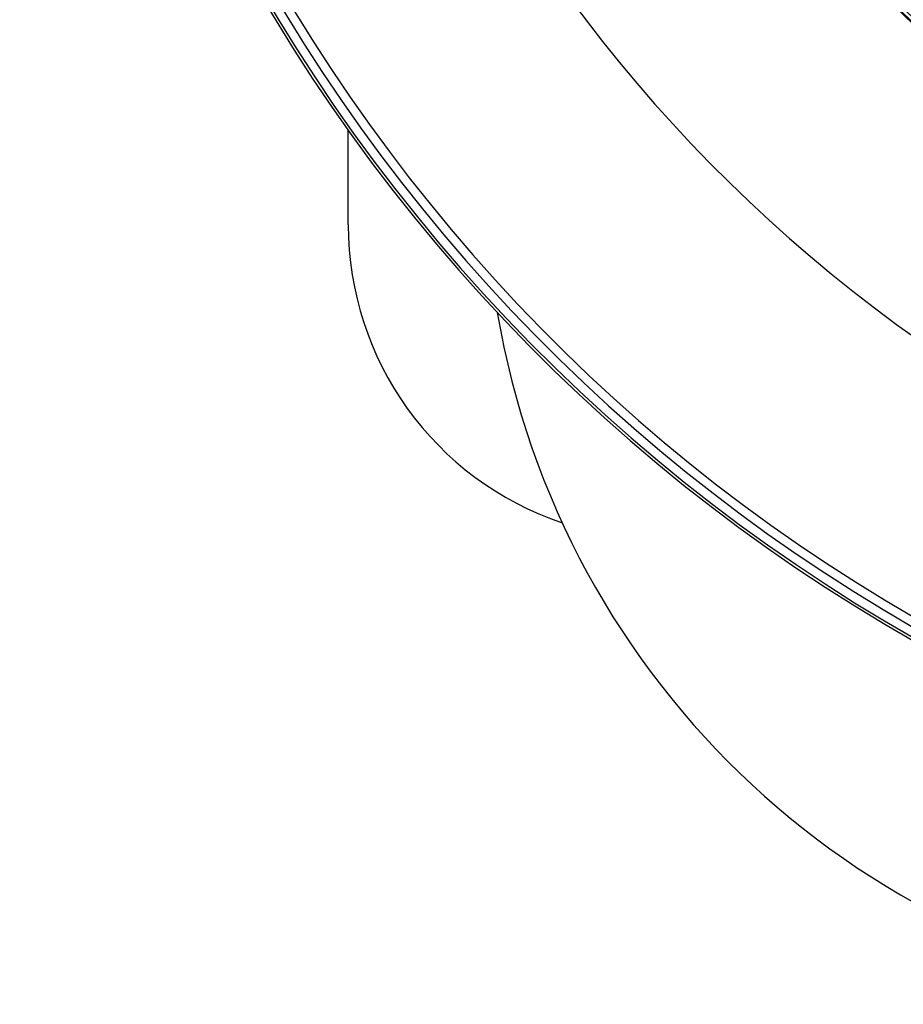
# Model space of a CAD drawing. Units: millimetres. Extents: x 2746 to 12744, y 365 to 9788.
# Drawn here: x 5045 to 5098, y 7471 to 7530 of the extents above; entities that cross this region are included whole.
import ezdxf

# ---------------------------------------------------------------- set-up
doc = ezdxf.new("R2010")
doc.units = ezdxf.units.MM
doc.header["$LTSCALE"] = 50
doc.linetypes.add('SLD-Continua', pattern=[0])

msp = doc.modelspace()

# ---------------------------------------------------------------- linework, layer by layer
at = {"color": 7, "linetype": 'SLD-Continua', "lineweight": 25}
msp.add_line((5064.496, 7518.159), (5064.496, 7523.82), dxfattribs=at)
for centre, radius, start, end in [((5150.813, 7585.345), 106, 104.88806, 249.64833), ((5150.813, 7585.345), 105.84, 105.01908, 249.57496), ((5150.813, 7585.345), 105.3, 106.1126, 249.23899), ((5150.813, 7585.345), 104.761, 106.1126, 247.89053), ((5150.813, 7585.345), 90.602, 107.83352, 240.1675), ((5150.813, 7585.345), 76.126, 110.05338, 84.36623), ((5150.813, 7585.345), 75.855, 109.35801, 85.08849), ((5150.813, 7585.345), 76.066, 109.69384, 276.34534), ((5150.813, 7585.345), 70.315, 109.51796, 85.06045), ((5150.813, 7585.345), 69.214, 109.89001, 84.71218), ((5150.813, 7585.345), 68.125, 109.89001, 84.71218), ((5083.346, 7518.159), 18.85, 180, 251.34893), ((5122.728, 7521.226), 50, 189.57525, 264.62375)]:
    msp.add_arc(centre, radius, start, end, dxfattribs=at)

doc.saveas('drawing.dxf')
